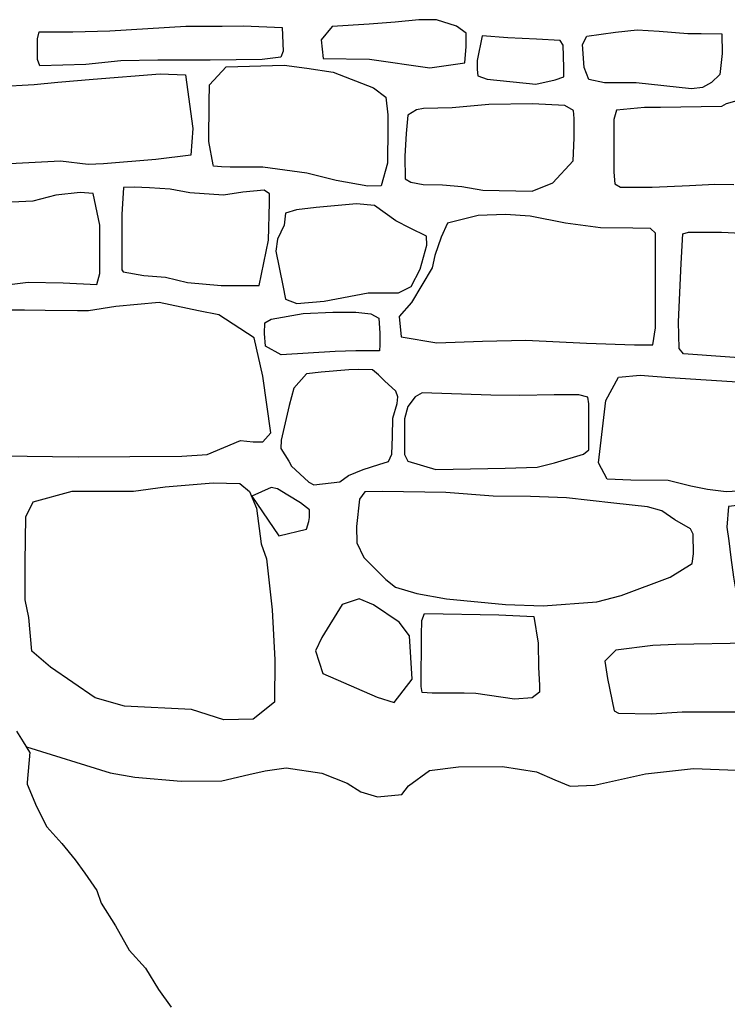
# Model space of a CAD drawing. Extents: x -2238.3 to -2178.8, y 8 to 50.
# Drawn here: x -2231.7 to -2231.1, y 30.1 to 30.9 of the extents above; entities that cross this region are included whole.
import ezdxf

# ---------------------------------------------------------------- set-up
doc = ezdxf.new("R2010")
doc.units = 0
doc.header["$LTSCALE"] = 50
doc.layers.add('ARCHI_STONE', color=113, linetype='Continuous')
doc.layers.add('MAJOR', color=1, linetype='Continuous')

msp = doc.modelspace()

# ---------------------------------------------------------------- linework, layer by layer
at = {"layer": 'ARCHI_STONE', "color": 113, "linetype": 'Continuous'}
for points in [[(-2231.4124, 30.92077, 4951.7398), (-2231.4215, 30.91009, 4951.7355), (-2231.4197, 30.89472, 4951.7357), (-2231.3819, 30.8942, 4951.7358), (-2231.3328, 30.88704, 4951.7358), (-2231.3044, 30.89134, 4951.7359), (-2231.3033, 30.90462, 4951.7361), (-2231.3033, 30.9153, 4951.7361), (-2231.3111, 30.92116, 4951.7361), (-2231.3276, 30.92637, 4951.7363), (-2231.3419, 30.92637, 4951.7372), (-2231.3611, 30.92428, 4951.7384), (-2231.3824, 30.92272, 4951.7384), (-2231.4124, 30.92077, 4951.7398)], [(-2231.5314, 30.92103, 4951.7397), (-2231.5019, 30.92103, 4951.7393), (-2231.4847, 30.92142, 4951.7381), (-2231.453, 30.92011, 4951.7373), (-2231.4524, 30.90071, 4951.7382), (-2231.4543, 30.89589, 4951.7418), (-2231.4693, 30.89394, 4951.7418), (-2231.5118, 30.89329, 4951.7398), (-2231.5542, 30.89329, 4951.7399), (-2231.5844, 30.8929, 4951.7417), (-2231.6128, 30.8899, 4951.7403), (-2231.6503, 30.88873, 4951.7381), (-2231.6523, 30.89381, 4951.7383), (-2231.6523, 30.91087, 4951.7383), (-2231.6508, 30.91647, 4951.7384), (-2231.6365, 30.91647, 4951.7384), (-2231.6235, 30.91647, 4951.7384), (-2231.5934, 30.91738, 4951.7385), (-2231.5314, 30.92103, 4951.7397)], [(-2231.2035, 30.87753, 4951.73), (-2231.2074, 30.88743, 4951.7336), (-2231.2087, 30.90618, 4951.7338), (-2231.2052, 30.91308, 4951.733), (-2231.1818, 30.91634, 4951.7292), (-2231.1642, 30.91803, 4951.7291), (-2231.1462, 30.91712, 4951.7289), (-2231.123, 30.91517, 4951.7272), (-2231.1122, 30.91517, 4951.7266), (-2231.0952, 30.91491, 4951.7266), (-2231.095, 30.89889, 4951.727), (-2231.0969, 30.88183, 4951.727), (-2231.1036, 30.87519, 4951.7271), (-2231.1109, 30.87115, 4951.7307), (-2231.1199, 30.87011, 4951.7314), (-2231.165, 30.8748, 4951.7311), (-2231.1909, 30.8748, 4951.7311), (-2231.2035, 30.87753, 4951.73)], [(-2231.2309, 30.87727, 4951.7267), (-2231.224, 30.87975, 4951.727), (-2231.2238, 30.8873, 4951.7271), (-2231.2245, 30.90553, 4951.7273), (-2231.2268, 30.90931, 4951.7275), (-2231.246, 30.91048, 4951.7275), (-2231.2694, 30.91165, 4951.7275), (-2231.2904, 30.91334, 4951.7315), (-2231.2944, 30.89316, 4951.7324), (-2231.2945, 30.88574, 4951.7324), (-2231.2938, 30.88053, 4951.7323), (-2231.2863, 30.87805, 4951.7323), (-2231.2467, 30.87389, 4951.7323), (-2231.2309, 30.87727, 4951.7267)], [(-2231.4115, 30.88365, 4951.7335), (-2231.3787, 30.87076, 4951.7204), (-2231.3688, 30.86334, 4951.7197), (-2231.3671, 30.84888, 4951.7247), (-2231.3671, 30.8386, 4951.7265), (-2231.3673, 30.80943, 4951.726), (-2231.3725, 30.79094, 4951.7261), (-2231.3835, 30.7908, 4951.7261), (-2231.4091, 30.79536, 4951.7262), (-2231.4331, 30.80148, 4951.7262), (-2231.4688, 30.8063, 4951.7309), (-2231.4953, 30.8063, 4951.731), (-2231.5026, 30.80643, 4951.7311), (-2231.5091, 30.80708, 4951.7311), (-2231.5093, 30.80812, 4951.7311), (-2231.5129, 30.82727, 4951.7311), (-2231.5124, 30.85891, 4951.731), (-2231.5123, 30.87324, 4951.731), (-2231.4986, 30.88808, 4951.7311), (-2231.4515, 30.88938, 4951.7314), (-2231.433, 30.88691, 4951.7314), (-2231.4115, 30.88365, 4951.7335)], [(-2231.5318, 30.88144, 4951.732), (-2231.5258, 30.83769, 4951.7321), (-2231.5275, 30.81607, 4951.7321), (-2231.5559, 30.81255, 4951.7318), (-2231.5984, 30.80891, 4951.7305), (-2231.6109, 30.80851, 4951.7306), (-2231.6336, 30.81125, 4951.7307), (-2231.7218, 30.80656, 4951.7322), (-2231.7742, 30.80292, 4951.734), (-2231.7813, 30.80279, 4951.7337), (-2231.7865, 30.81464, 4951.7328), (-2231.7855, 30.84159, 4951.7318), (-2231.7855, 30.86412, 4951.7315), (-2231.7843, 30.87206, 4951.7309), (-2231.718, 30.87271, 4951.7312), (-2231.6842, 30.87193, 4951.7312), (-2231.6549, 30.87363, 4951.7325), (-2231.6357, 30.87545, 4951.7342), (-2231.6069, 30.87779, 4951.7343), (-2231.5523, 30.88222, 4951.7342), (-2231.5318, 30.88144, 4951.732)], [(-2231.2328, 30.79341, 4951.7248), (-2231.2164, 30.81151, 4951.7276), (-2231.2156, 30.83026, 4951.7276), (-2231.2156, 30.84602, 4951.728), (-2231.2159, 30.85227, 4951.7288), (-2231.223, 30.85644, 4951.7301), (-2231.2495, 30.85774, 4951.7297), (-2231.285, 30.85722, 4951.7293), (-2231.3147, 30.85461, 4951.7291), (-2231.338, 30.85409, 4951.7289), (-2231.3438, 30.85305, 4951.7285), (-2231.3509, 30.84862, 4951.7268), (-2231.3521, 30.83378, 4951.7264), (-2231.3534, 30.81529, 4951.7264), (-2231.353, 30.79667, 4951.7264), (-2231.3483, 30.79406, 4951.7265), (-2231.3383, 30.79211, 4951.7266), (-2231.3225, 30.79198, 4951.7267), (-2231.3069, 30.79055, 4951.7267), (-2231.2898, 30.78755, 4951.7267), (-2231.2497, 30.78664, 4951.7267), (-2231.2328, 30.79341, 4951.7248)], [(-2231.4719, 30.70981, 4951.7307), (-2231.4642, 30.74679, 4951.7298), (-2231.4633, 30.77726, 4951.7291), (-2231.4633, 30.78455, 4951.7287), (-2231.4677, 30.78742, 4951.7277), (-2231.485, 30.78599, 4951.7272), (-2231.5009, 30.78338, 4951.7275), (-2231.5283, 30.78521, 4951.7276), (-2231.5443, 30.78833, 4951.7283), (-2231.5611, 30.7895, 4951.7284), (-2231.5735, 30.79002, 4951.7281), (-2231.5823, 30.78976, 4951.7281), (-2231.5836, 30.76776, 4951.7281), (-2231.5836, 30.74067, 4951.7277), (-2231.5835, 30.7227, 4951.7268), (-2231.5825, 30.72101, 4951.7256), (-2231.5656, 30.71801, 4951.7206), (-2231.5481, 30.71671, 4951.719), (-2231.5301, 30.71228, 4951.719), (-2231.5028, 30.70994, 4951.7191), (-2231.4719, 30.70981, 4951.7307)], [(-2231.7258, 30.77739, 4951.7307), (-2231.7326, 30.73924, 4951.7306), (-2231.7326, 30.72634, 4951.7305), (-2231.7281, 30.71176, 4951.7305), (-2231.7163, 30.70798, 4951.7305), (-2231.6904, 30.70864, 4951.7305), (-2231.6599, 30.71267, 4951.7306), (-2231.6313, 30.71202, 4951.7306), (-2231.6038, 30.71072, 4951.7307), (-2231.6015, 30.71957, 4951.7313), (-2231.6015, 30.75903, 4951.733), (-2231.6068, 30.78481, 4951.7348), (-2231.6174, 30.7856, 4951.7346), (-2231.6372, 30.78338, 4951.7345), (-2231.6559, 30.77856, 4951.7345), (-2231.6788, 30.77752, 4951.7345), (-2231.6947, 30.78182, 4951.7345), (-2231.7124, 30.78273, 4951.7344), (-2231.7258, 30.77739, 4951.7307)], [(-2231.4504, 30.69861, 4951.7272), (-2231.4412, 30.69509, 4951.7245), (-2231.419, 30.69718, 4951.7229), (-2231.3831, 30.70395, 4951.7258), (-2231.3585, 30.70395, 4951.725), (-2231.348, 30.70903, 4951.7237), (-2231.3408, 30.72309, 4951.724), (-2231.3355, 30.74275, 4951.7242), (-2231.3357, 30.74992, 4951.7247), (-2231.3488, 30.75669, 4951.7279), (-2231.3606, 30.76242, 4951.7296), (-2231.378, 30.77505, 4951.7293), (-2231.3925, 30.77648, 4951.7293), (-2231.4255, 30.77349, 4951.7269), (-2231.4414, 30.77153, 4951.7252), (-2231.4504, 30.76867, 4951.7252), (-2231.4514, 30.7589, 4951.722), (-2231.4569, 30.74757, 4951.7229), (-2231.4582, 30.73794, 4951.7247), (-2231.4525, 30.70994, 4951.7238), (-2231.4504, 30.69861, 4951.7272)], [(-2231.3578, 30.68467, 4951.7236), (-2231.3563, 30.66801, 4951.7222), (-2231.3273, 30.66319, 4951.719), (-2231.2901, 30.66449, 4951.7198), (-2231.2547, 30.66527, 4951.7199), (-2231.2055, 30.66293, 4951.72), (-2231.1665, 30.66163, 4951.72), (-2231.1514, 30.66163, 4951.72), (-2231.1493, 30.6753, 4951.7201), (-2231.1492, 30.75057, 4951.721), (-2231.1492, 30.75252, 4951.7233), (-2231.1534, 30.7563, 4951.7266), (-2231.1677, 30.75643, 4951.73), (-2231.194, 30.75682, 4951.7293), (-2231.2225, 30.76059, 4951.728), (-2231.2512, 30.76632, 4951.7281), (-2231.2714, 30.76763, 4951.7281), (-2231.2937, 30.76684, 4951.7277), (-2231.3185, 30.76059, 4951.7218), (-2231.3236, 30.74913, 4951.7218), (-2231.3289, 30.73416, 4951.7214), (-2231.3311, 30.72413, 4951.7213), (-2231.3478, 30.696, 4951.7215), (-2231.3578, 30.68467, 4951.7236)], [(-2231.4538, 30.65329, 4951.7131), (-2231.4667, 30.66058, 4951.7132), (-2231.4676, 30.67074, 4951.7132), (-2231.4673, 30.67947, 4951.7127), (-2231.462, 30.68233, 4951.7127), (-2231.4359, 30.68715, 4951.7127), (-2231.4119, 30.68806, 4951.7128), (-2231.3932, 30.68806, 4951.7128), (-2231.381, 30.68676, 4951.7128), (-2231.3743, 30.68337, 4951.7128), (-2231.3736, 30.67113, 4951.7128), (-2231.3736, 30.66163, 4951.7134), (-2231.3738, 30.65655, 4951.7142), (-2231.3793, 30.65655, 4951.7141), (-2231.3932, 30.65655, 4951.7138), (-2231.4099, 30.65603, 4951.7138), (-2231.4538, 30.65329, 4951.7131)], [(-2231.4435, 30.62634, 4951.7096), (-2231.4474, 30.61201, 4951.7096), (-2231.4538, 30.58375, 4951.7096), (-2231.4542, 30.57711, 4951.7096), (-2231.4478, 30.56682, 4951.7103), (-2231.4454, 30.56279, 4951.7118), (-2231.4387, 30.55641, 4951.7144), (-2231.4315, 30.54963, 4951.7157), (-2231.4272, 30.54755, 4951.7171), (-2231.4061, 30.54989, 4951.7173), (-2231.3991, 30.5551, 4951.7168), (-2231.3871, 30.56005, 4951.7168), (-2231.3745, 30.56396, 4951.7171), (-2231.3667, 30.56656, 4951.7174), (-2231.3638, 30.57255, 4951.7174), (-2231.3634, 30.58675, 4951.7178), (-2231.363, 30.60185, 4951.7178), (-2231.3595, 30.6137, 4951.7179), (-2231.3591, 30.6193, 4951.7196), (-2231.3607, 30.62373, 4951.721), (-2231.3699, 30.63233, 4951.7196), (-2231.3747, 30.63714, 4951.718), (-2231.3797, 30.64105, 4951.718), (-2231.3913, 30.64157, 4951.7179), (-2231.3988, 30.64118, 4951.7176), (-2231.4214, 30.63923, 4951.7141), (-2231.4333, 30.6378, 4951.7141), (-2231.4435, 30.62634, 4951.7096)], [(-2231.2715, 30.56096, 4951.7088), (-2231.2456, 30.56188, 4951.7088), (-2231.2315, 30.56539, 4951.7088), (-2231.2078, 30.57242, 4951.7088), (-2231.2034, 30.57607, 4951.7094), (-2231.2034, 30.60342, 4951.7135), (-2231.2034, 30.61357, 4951.7156), (-2231.2044, 30.61878, 4951.7161), (-2231.2118, 30.62087, 4951.7156), (-2231.2318, 30.62087, 4951.7155), (-2231.2596, 30.62022, 4951.7152), (-2231.2832, 30.62047, 4951.7152), (-2231.3392, 30.6223, 4951.7151), (-2231.3449, 30.61917, 4951.7151), (-2231.3509, 30.61123, 4951.7151), (-2231.3536, 30.6012, 4951.7151), (-2231.3536, 30.58258, 4951.7151), (-2231.3535, 30.57229, 4951.7142), (-2231.3508, 30.56669, 4951.7131), (-2231.3281, 30.56005, 4951.7104), (-2231.2715, 30.56096, 4951.7088)], [(-2231.624, 30.54221, 4951.7276), (-2231.5741, 30.54234, 4951.7213), (-2231.5483, 30.54599, 4951.7187), (-2231.5093, 30.54911, 4951.7144), (-2231.4876, 30.54846, 4951.7127), (-2231.4796, 30.54208, 4951.7129), (-2231.474, 30.52854, 4951.7135), (-2231.4701, 30.4995, 4951.7135), (-2231.4659, 30.48726, 4951.715), (-2231.4612, 30.44572, 4951.7193), (-2231.459, 30.40509, 4951.7226), (-2231.4594, 30.37045, 4951.7263), (-2231.4766, 30.35652, 4951.7265), (-2231.5006, 30.356, 4951.7273), (-2231.527, 30.36446, 4951.7309), (-2231.5814, 30.36719, 4951.7358), (-2231.6054, 30.3741, 4951.7358), (-2231.6416, 30.39897, 4951.7441), (-2231.6567, 30.41199, 4951.7401), (-2231.6592, 30.43934, 4951.7355), (-2231.6622, 30.45379, 4951.7341), (-2231.6623, 30.48426, 4951.7343), (-2231.6616, 30.52138, 4951.7345), (-2231.6558, 30.53362, 4951.7345), (-2231.624, 30.54221, 4951.7276)], [(-2231.4778, 30.53831, 4951.7148), (-2231.4559, 30.50588, 4951.7088), (-2231.4332, 30.51148, 4951.7089), (-2231.4315, 30.5176, 4951.7089), (-2231.4309, 30.52099, 4951.709), (-2231.4309, 30.52724, 4951.709), (-2231.4382, 30.53284, 4951.709), (-2231.4486, 30.53896, 4951.709), (-2231.4568, 30.54417, 4951.709), (-2231.462, 30.54534, 4951.709), (-2231.4778, 30.53831, 4951.7148)], [(-2231.1771, 30.45744, 4951.7092), (-2231.1373, 30.47241, 4951.7133), (-2231.1194, 30.48348, 4951.7162), (-2231.1183, 30.4913, 4951.7174), (-2231.1185, 30.50744, 4951.7163), (-2231.1209, 30.51161, 4951.716), (-2231.1336, 30.51903, 4951.7151), (-2231.144, 30.5262, 4951.7149), (-2231.1557, 30.52971, 4951.7149), (-2231.1831, 30.53245, 4951.7148), (-2231.2216, 30.537, 4951.7171), (-2231.2509, 30.53792, 4951.717), (-2231.2814, 30.53818, 4951.7161), (-2231.3198, 30.5413, 4951.715), (-2231.3714, 30.54208, 4951.7149), (-2231.3859, 30.54169, 4951.7149), (-2231.3901, 30.53583, 4951.7149), (-2231.3925, 30.51343, 4951.7148), (-2231.3923, 30.50028, 4951.7147), (-2231.3867, 30.48843, 4951.7145), (-2231.3688, 30.47046, 4951.7138), (-2231.3608, 30.46421, 4951.7129), (-2231.3436, 30.45887, 4951.7118), (-2231.3194, 30.45457, 4951.7117), (-2231.2713, 30.45002, 4951.7118), (-2231.2406, 30.44897, 4951.7118), (-2231.1969, 30.45223, 4951.7118), (-2231.1771, 30.45744, 4951.7092)], [(-2230.9372, 30.46213, 4951.7077), (-2230.9372, 30.47267, 4951.7112), (-2230.9464, 30.48518, 4951.7105), (-2230.9657, 30.50562, 4951.7098), (-2230.9769, 30.51994, 4951.7091), (-2230.9872, 30.52958, 4951.7094), (-2231, 30.53245, 4951.713), (-2231.0505, 30.53218, 4951.7112), (-2231.0781, 30.53127, 4951.7093), (-2231.0898, 30.52984, 4951.7092), (-2231.0911, 30.51291, 4951.7086), (-2231.0897, 30.50184, 4951.7087), (-2231.0881, 30.4883, 4951.709), (-2231.0858, 30.47241, 4951.7098), (-2231.0845, 30.46408, 4951.7111), (-2231.0804, 30.45731, 4951.7137), (-2231.0686, 30.45119, 4951.7122), (-2231.0588, 30.44988, 4951.7118), (-2231.0423, 30.45158, 4951.7117), (-2230.9748, 30.45392, 4951.7117), (-2230.9372, 30.46213, 4951.7077)], [(-2231.4043, 30.45015, 4951.7246), (-2231.4209, 30.42306, 4951.7219), (-2231.4259, 30.41225, 4951.719), (-2231.4199, 30.39389, 4951.7132), (-2231.3759, 30.37449, 4951.7166), (-2231.362, 30.37032, 4951.7167), (-2231.3474, 30.3892, 4951.7173), (-2231.3494, 30.42449, 4951.7173), (-2231.3578, 30.43569, 4951.7173), (-2231.3789, 30.44975, 4951.7172), (-2231.3904, 30.45457, 4951.7172), (-2231.4043, 30.45015, 4951.7246)], [(-2231.2482, 30.44025, 4951.7092), (-2231.2449, 30.4185, 4951.7092), (-2231.2444, 30.3991, 4951.7092), (-2231.2437, 30.38412, 4951.7092), (-2231.2437, 30.37852, 4951.7093), (-2231.2496, 30.3741, 4951.7106), (-2231.2639, 30.37292, 4951.7128), (-2231.2956, 30.37748, 4951.7134), (-2231.3051, 30.37774, 4951.713), (-2231.3309, 30.37774, 4951.7121), (-2231.3392, 30.37839, 4951.7115), (-2231.34, 30.38321, 4951.7115), (-2231.3398, 30.42501, 4951.7113), (-2231.3394, 30.43699, 4951.7113), (-2231.3374, 30.44259, 4951.7113), (-2231.2768, 30.44168, 4951.7114), (-2231.2482, 30.44025, 4951.7092)], [(-2231.1815, 30.4129, 4951.7172), (-2231.1905, 30.40379, 4951.7172), (-2231.1883, 30.38985, 4951.7172), (-2231.1829, 30.36329, 4951.7172), (-2231.1793, 30.36146, 4951.7172), (-2231.1526, 30.36107, 4951.7172), (-2231.1277, 30.36251, 4951.7172), (-2231.0959, 30.36251, 4951.7173), (-2231.0829, 30.36251, 4951.7173), (-2231.0715, 30.36485, 4951.7173), (-2231.0707, 30.37136, 4951.7173), (-2231.0708, 30.38816, 4951.7173), (-2231.0708, 30.40405, 4951.7173), (-2231.0708, 30.41134, 4951.7173), (-2231.0738, 30.41863, 4951.7173), (-2231.1327, 30.41746, 4951.7172), (-2231.1514, 30.41655, 4951.7172), (-2231.1815, 30.4129, 4951.7172)]]:
    msp.add_polyline3d(points, close=True, dxfattribs=at)
for points in [[(-2231.0659, 30.86516, 4951.7239), (-2231.0919, 30.85787, 4951.7228), (-2231.0956, 30.85553, 4951.7227), (-2231.1453, 30.85487, 4951.7226), (-2231.1583, 30.85474, 4951.7227), (-2231.181, 30.85279, 4951.7242), (-2231.1831, 30.84511, 4951.7261), (-2231.1831, 30.82193, 4951.7272), (-2231.1831, 30.80226, 4951.7264), (-2231.1825, 30.79276, 4951.7245), (-2231.1777, 30.79002, 4951.7229), (-2231.1519, 30.78989, 4951.7211), (-2231.1216, 30.79133, 4951.7198), (-2231.101, 30.79237, 4951.7193), (-2231.0854, 30.79211, 4951.7194)], [(-2230.9795, 30.64365, 4951.7093), (-2231.1265, 30.6542, 4951.71), (-2231.1301, 30.65863, 4951.722), (-2231.1301, 30.65863, 4951.722), (-2231.1306, 30.68038, 4951.7195), (-2231.1285, 30.72778, 4951.7195), (-2231.1269, 30.75187, 4951.7195), (-2231.1225, 30.75343, 4951.7182), (-2231.0955, 30.75343, 4951.7159), (-2231.0795, 30.75239, 4951.716)], [(-2231.6815, 30.57125, 4951.7214), (-2231.6192, 30.57034, 4951.7226), (-2231.577, 30.57047, 4951.7216), (-2231.5348, 30.57073, 4951.718), (-2231.5142, 30.57216, 4951.7169), (-2231.4869, 30.58349, 4951.717), (-2231.4767, 30.58245, 4951.717), (-2231.4688, 30.58245, 4951.717), (-2231.4624, 30.58974, 4951.7096), (-2231.4624, 30.58974, 4951.7096), (-2231.4689, 30.6361, 4951.7106), (-2231.476, 30.66722, 4951.7117), (-2231.5047, 30.68585, 4951.7183), (-2231.5211, 30.68923, 4951.7184), (-2231.5531, 30.69613, 4951.7206), (-2231.5884, 30.69275, 4951.723), (-2231.6108, 30.68923, 4951.722), (-2231.6197, 30.68923, 4951.7216), (-2231.6459, 30.68962, 4951.7214), (-2231.6628, 30.68988, 4951.7214), (-2231.6748, 30.68988, 4951.7239)], [(-2231.0679, 30.54325, 4951.7142), (-2231.0919, 30.54169, 4951.7136), (-2231.107, 30.54365, 4951.7133), (-2231.1205, 30.54651, 4951.7132), (-2231.1389, 30.55107, 4951.7132), (-2231.1694, 30.55133, 4951.7132), (-2231.1887, 30.55224, 4951.7131), (-2231.1957, 30.56552, 4951.7172), (-2231.1957, 30.56552, 4951.7172), (-2231.1896, 30.61618, 4951.7161), (-2231.1795, 30.63519, 4951.7143), (-2231.1618, 30.63675, 4951.7139), (-2231.1376, 30.6348, 4951.7127), (-2231.0784, 30.63115, 4951.7122)]]:
    msp.add_polyline3d(points, dxfattribs=at)
at = {"layer": 'MAJOR', "color": 1, "linetype": 'Continuous'}
for points in [[(-2231.6585, 30.32972, 4951.8402), (-2231.6637, 30.33824, 4951.8403), (-2231.669, 30.34673, 4951.8405)], [(-2231.6612, 30.334, 4952.1897), (-2231.5932, 30.31291, 4951.8453), (-2231.5731, 30.30939, 4951.8431), (-2231.5354, 30.30626, 4951.836), (-2231.5023, 30.30652, 4951.8301), (-2231.4802, 30.3116, 4951.8295), (-2231.4669, 30.3146, 4951.8279), (-2231.4498, 30.31694, 4951.8245), (-2231.4209, 30.31277, 4951.8227), (-2231.4002, 30.30444, 4951.8205), (-2231.389, 30.29741, 4951.8193), (-2231.3755, 30.29337, 4951.8162), (-2231.3556, 30.29519, 4951.8123), (-2231.3503, 30.30223, 4951.811), (-2231.3333, 30.31473, 4951.8097), (-2231.3096, 30.31772, 4951.8095), (-2231.2738, 30.31811, 4951.8087), (-2231.246, 30.31382, 4951.8086), (-2231.2311, 30.30718, 4951.8086), (-2231.2188, 30.30197, 4951.8088), (-2231.1988, 30.30275, 4951.8089), (-2231.1575, 30.31199, 4951.8198), (-2231.1184, 30.31642, 4951.831), (-2231.0765, 30.31473, 4951.8297)], [(-2231.6585, 30.32972, 4951.8402), (-2231.6606, 30.30498, 4951.8498), (-2231.6606, 30.3038, 4951.8468), (-2231.6529, 30.28544, 4951.8455), (-2231.6446, 30.2689, 4951.8441), (-2231.6324, 30.25523, 4951.8432), (-2231.6216, 30.24208, 4951.8427), (-2231.6137, 30.23114, 4951.8426), (-2231.6039, 30.21708, 4951.8426), (-2231.6003, 30.20666, 4951.8479), (-2231.5887, 30.1883, 4951.8483), (-2231.5775, 30.1685, 4951.8478), (-2231.5643, 30.15379, 4951.8477), (-2231.5537, 30.13634, 4951.8471), (-2231.5435, 30.12214, 4951.8463)]]:
    msp.add_polyline3d(points, dxfattribs=at)

doc.saveas('drawing.dxf')
